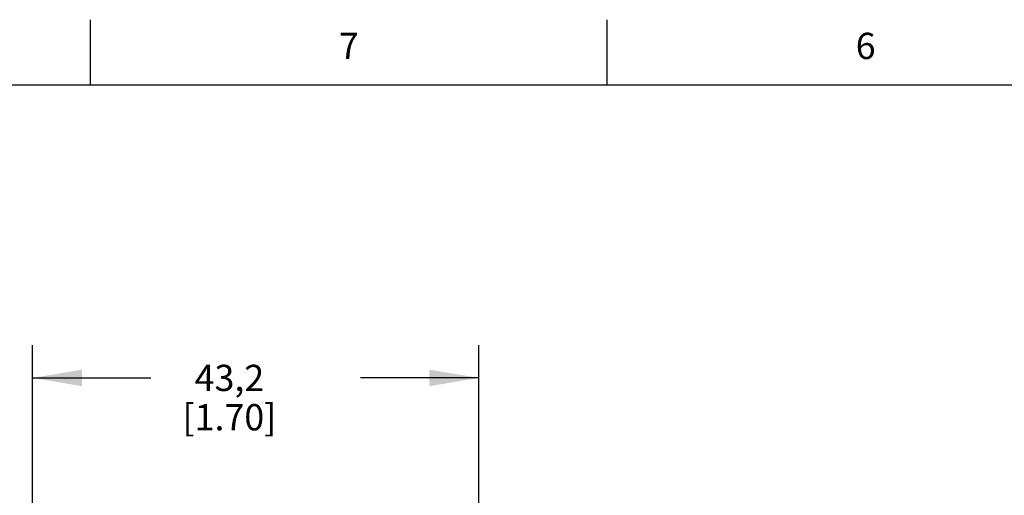
# Model space of a CAD drawing. Units: inches. Extents: x 0.4 to 16.6, y 0.6 to 10.4.
# Drawn here: x 2.3 to 6.1, y 8.5 to 10.4 of the extents above; entities that cross this region are included whole.
import ezdxf

# ---------------------------------------------------------------- set-up
doc = ezdxf.new("R2010")
doc.units = ezdxf.units.IN
doc.header["$LTSCALE"] = 0.935
doc.header["$MEASUREMENT"] = 0
doc.layers.get('0').update_dxf_attribs({"linetype": 'CONTINUOUS'})
doc.layers.add('SCHEME_DIMS', color=7, linetype='CONTINUOUS')
doc.styles.add('TEXTSTYLE_2', font='txt', dxfattribs={"width": 0.8})
doc.dimstyles.new('DIMSTYLE_1', dxfattribs={"dimtxt": 0.1, "dimasz": 0.1875, "dimexe": 0.18, "dimexo": 0.0625, "dimgap": 0.09, "dimtad": 0, "dimtih": 1, "dimtoh": 1, "dimdec": 1, "dimzin": 4, "dimdsep": 46, "dimtxsty": 'STANDARD', "dimblk": '_FILLED', "dimblk1": '_FILLED', "dimblk2": '_FILLED', "dimcen": 0.09, "dimadec": 0, "dimazin": 0, "dimtp": 0.1, "dimtm": 0.1, "dimtfac": 1, "dimtdec": 1, "dimtofl": 0, "dimtmove": 0, "dimatfit": 3, "dimldrblk": '_FILLED', "dimfxl": 1, "dimtolj": 1, "dimtzin": 4, "dimarcsym": 0})

# ---------------------------------------------------------------- blocks, each defined once
blk = doc.blocks.new('_FILLED')
at = {"color": 0, "linetype": 'BYBLOCK'}
blk.add_solid([(0, 0), (-1, 0.167), (-1, -0.167)], dxfattribs=at)
blk = doc.blocks.new('*D5')
at = {"layer": 'SCHEME_DIMS', "color": 2, "linetype": 'CONTINUOUS'}
for p, q in [((2.37, 8.3294), (2.37, 9.1211)), ((4.07, 8.3294), (4.07, 9.1211)), ((2.37, 8.9961), (2.82, 8.9961)), ((4.07, 8.9961), (3.62, 8.9961))]:
    blk.add_line(p, q, dxfattribs=at)
at = {"layer": 'SCHEME_DIMS', "color": 2, "linetype": 'CONTINUOUS', "xscale": 0.1875, "yscale": 0.1875, "zscale": 0.1875, "rotation": 180}
blk.add_blockref('_FILLED', (2.37, 8.9961), dxfattribs=at)
at = {"layer": 'SCHEME_DIMS', "color": 2, "linetype": 'CONTINUOUS', "xscale": 0.1875, "yscale": 0.1875, "zscale": 0.1875}
blk.add_blockref('_FILLED', (4.07, 8.9961), dxfattribs=at)
at = {"layer": 'SCHEME_DIMS', "color": 2, "linetype": 'CONTINUOUS', "insert": (3.12, 9.0461), "char_height": 0.1, "width": 0.6, "attachment_point": 2, "line_spacing_factor": 0.9}
blk.add_mtext('43,2\\P[1.70]', dxfattribs=at)

msp = doc.modelspace()

# ---------------------------------------------------------------- linework, layer by layer
at = {"color": 2, "linetype": 'CONTINUOUS'}
for p, q in [((2.59, 10.112), (2.59, 10.362)), ((4.56, 10.112), (4.56, 10.362)), ((16.38, 10.112), (0.62, 10.112))]:
    msp.add_line(p, q, dxfattribs=at)

# ---------------------------------------------------------------- texts
at = {"color": 2, "linetype": 'CONTINUOUS', "char_height": 0.1, "width": 0.08, "attachment_point": 2, "line_spacing_factor": 0.9, "style": 'TEXTSTYLE_2'}
for s, insert in [('7', (3.575, 10.312)), ('6', (5.545, 10.312))]:
    msp.add_mtext(s, dxfattribs=dict(at, insert=insert))

# ---------------------------------------------------------------- dimensions: what is measured, and where the dimension line sits
at = {"layer": 'SCHEME_DIMS', "color": 2, "linetype": 'CONTINUOUS'}
dim = msp.add_linear_dim(base=(4.07, 8.9961), p1=(2.37, 8.3294), p2=(4.07, 8.3294), dimstyle='DIMSTYLE_1', dxfattribs=at)
dim.commit()
dim.dimension.update_dxf_attribs({"geometry": '*D5', "text_midpoint": (3.095, 8.9211), "dimtype": 160})

doc.saveas('drawing.dxf')
